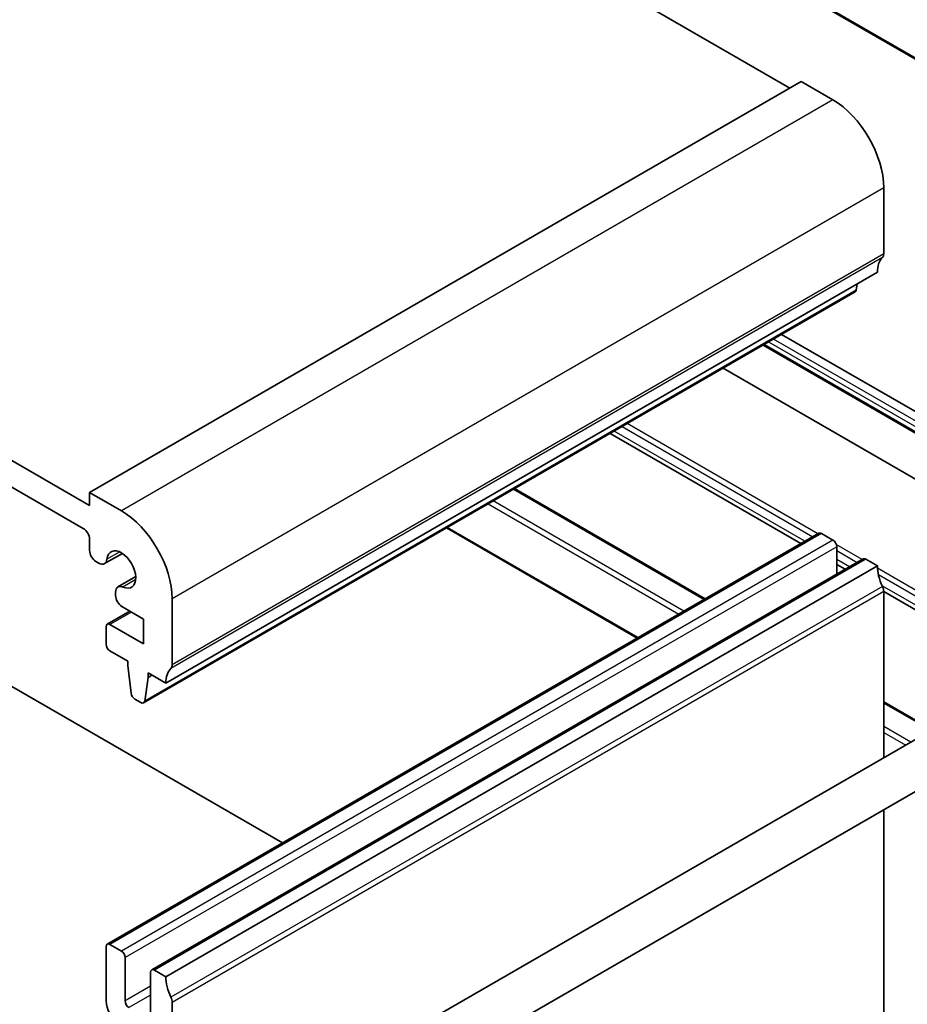
# Model space of a CAD drawing. Units: millimetres. Extents: x 22 to 2799, y 12 to 574.
# Drawn here: x 442 to 491, y 238 to 293 of the extents above; entities that cross this region are included whole.
import ezdxf

# ---------------------------------------------------------------- set-up
doc = ezdxf.new("R2010")
doc.units = ezdxf.units.MM
doc.header["$LTSCALE"] = 1.5
doc.layers.add('Visible (ISO)', color=7, linetype='Continuous', lineweight=35)
doc.layers.add('Visible Narrow (ISO)', color=7, linetype='Continuous', lineweight=25)

msp = doc.modelspace()

# ---------------------------------------------------------------- linework, layer by layer
at = {"layer": 'Visible (ISO)'}
for p, q in [((484.9252, 288.8923), (438.1854, 315.8775)), ((453.138, 312.8924), (498.9762, 286.4277)), ((445.9636, 265.6629), (398.5875, 293.0156)), ((398.941, 291.3418), (445.6101, 264.3974)), ((485.5616, 289.2597), (445.9636, 266.3978)), ((487.3294, 288.2391), (485.5616, 289.2597)), ((490.1578, 279.6658), (490.1578, 283.3401)), ((489.8042, 278.6452), (450.2063, 255.7833)), ((488.6293, 277.6543), (488.677, 277.9944)), ((488.5695, 277.5519), (448.9715, 254.69)), ((484.4768, 275.189), (499.9987, 266.2275)), ((483.4432, 274.5923), (499.9987, 265.0339)), ((499.9987, 262.4716), (481.2241, 273.3111)), ((485.5423, 263.5487), (474.9288, 269.6765)), ((445.9636, 266.3978), (445.9636, 265.6629)), ((447.7314, 265.3772), (445.9636, 266.3978)), ((469.6154, 266.6088), (480.229, 260.4811)), ((486.543, 264.1265), (446.945, 241.2645)), ((465.8213, 264.4183), (476.4349, 258.2905)), ((487.3294, 263.7442), (486.693, 264.1116)), ((445.9636, 263.785), (445.9636, 263.1695)), ((447.7886, 263.0066), (446.7983, 262.4348)), ((487.5415, 261.8452), (487.5415, 263.3767)), ((446.3172, 262.5571), (446.4733, 262.467)), ((489.0178, 262.6976), (449.4199, 239.8357)), ((488.0172, 262.1199), (487.5415, 262.3945)), ((489.8042, 262.3153), (489.1678, 262.6827)), ((489.8042, 262.3153), (450.2063, 239.4534)), ((448.5355, 261.713), (447.5451, 261.1413)), ((447.4105, 260.8437), (447.4105, 260.7611)), ((447.4105, 260.7611), (447.4105, 260.6632)), ((506.0084, 260.785), (464.9962, 237.1066)), ((490.1578, 251.6337), (490.1578, 260.8864)), ((498.1688, 256.2588), (490.1578, 260.884)), ((450.5598, 256.8039), (450.5598, 260.4782)), ((448.2092, 259.7938), (446.945, 259.0639)), ((447.764, 260.0508), (448.9688, 259.3552)), ((448.9688, 259.3552), (448.9688, 257.9672)), ((446.8829, 258.9266), (446.8829, 257.947)), ((448.9688, 257.9672), (447.095, 259.049)), ((507.2584, 258.62), (466.2462, 234.9416)), ((447.095, 257.5796), (448.0849, 257.0081)), ((456.6945, 246.8934), (438.539, 257.3755)), ((448.0849, 257.0081), (448.0849, 256.7631)), ((448.0849, 256.7631), (448.27, 255.2319)), ((449.0313, 254.7924), (449.2163, 256.1099)), ((449.2163, 256.3549), (450.2063, 255.7833)), ((449.2163, 256.1099), (449.2163, 256.3549)), ((449.4284, 256.2324), (449.2163, 256.1099)), ((448.4798, 254.9022), (448.8215, 254.7049)), ((490.1578, 254.7487), (492.8554, 253.1912)), ((490.1578, 237.208), (490.1578, 248.7469)), ((446.8829, 241.1272), (446.8829, 238.1061)), ((447.7314, 240.8823), (447.095, 241.2497)), ((447.9435, 238.1062), (447.9435, 240.5148)), ((449.3577, 239.6983), (449.3577, 237.2897)), ((450.2063, 239.4534), (449.5699, 239.8208)), ((450.5598, 214.3461), (450.5598, 238.0245))]:
    msp.add_line(p, q, dxfattribs=at)
for centre, major_axis, start_param, end_param in [((487.3294, 284.9731), (-2, 3.4641), 3.9269908, 5.4977871), ((491.2185, 277.8287), (-1, 1.7321), 0.1418971, 0.7853982), ((489.8042, 279.87), (0.25, -0.433), 0.1418971, 0.7853982), ((488.4195, 277.8117), (0.15, -0.2598), 0, 0.6365082), ((447.7314, 262.1112), (-2, 3.4641), 3.9269908, 5.4977871), ((445.6101, 263.9891), (0.25, -0.433), 0.7853982, 2.3561945), ((486.693, 263.8666), (-0.15, 0.2598), 5.4977871, 6.2831853), ((487.3294, 263.4992), (-0.15, 0.2598), 3.9269908, 5.4977871), ((446.3172, 262.9654), (0.25, -0.433), 3.9269908, 5.4977871), ((447.7314, 262.1112), (-0.57, 0.9873), 2.4660185, 6.9587595), ((446.4733, 262.9977), (0.325, -0.5629), 5.4977871, 6.9587595), ((489.1678, 262.4378), (-0.15, 0.2598), 5.4977872, 6.2831853), ((491.2185, 261.4988), (-1, 1.7321), 0.7853982, 1.4288992), ((447.8701, 260.5784), (-0.325, 0.5629), 5.6076112, 7.0685835), ((489.8042, 261.0906), (-0.25, 0.433), 3.9269908, 4.5704919), ((447.764, 260.459), (0.25, -0.433), 3.9269908, 5.4977871), ((447.095, 258.8041), (-0.15, 0.2598), 5.4978047, 7.0685835), ((447.095, 257.8246), (0.15, -0.2598), 3.9269908, 5.4977871), ((451.6205, 254.9668), (-1, 1.7321), 0.1418971, 0.7853982), ((450.2063, 257.0081), (0.25, -0.433), 0.1418971, 0.7853982), ((448.4798, 255.1471), (0.15, -0.2598), 4.0758808, 5.4977871), ((448.8215, 254.9498), (0.15, -0.2598), 5.4977871, 6.9196935), ((447.095, 241.0047), (-0.15, 0.2598), 5.4977871, 7.0685835), ((447.7314, 240.6373), (-0.15, 0.2598), 3.9269908, 5.4977871), ((449.5699, 239.5759), (-0.15, 0.2598), 5.4977872, 7.0685835), ((451.6205, 238.6369), (-1, 1.7321), 0.7853982, 1.4288992), ((450.2063, 238.2287), (-0.25, 0.433), 3.9269908, 4.5704919), ((447.59, 237.6979), (0.5, -0.866), 3.9270189, 5.4977871), ((448.1556, 237.9837), (-0.15, 0.2598), 0.7853982, 2.3561945)]:
    msp.add_ellipse(centre, major_axis=major_axis, ratio=0.5773503, start_param=start_param, end_param=end_param, dxfattribs=at)
at = {"layer": 'Visible Narrow (ISO)'}
for p, q in [((498.9348, 286.5193), (453.0965, 312.984)), ((487.3294, 288.2391), (447.7314, 265.3772)), ((490.1578, 283.3401), (450.5598, 260.4782)), ((490.0871, 279.4617), (450.4891, 256.5998)), ((490.1578, 279.6658), (450.5598, 256.8039)), ((488.6293, 277.6543), (449.0313, 254.7924)), ((499.9987, 265.1016), (483.5018, 274.6261)), ((483.7548, 274.7722), (499.9987, 265.3937)), ((499.9987, 265.7145), (484.0326, 274.9326)), ((475.599, 270.0635), (486.2126, 263.9357)), ((486.4904, 264.0961), (475.8769, 270.2239)), ((485.7766, 263.684), (475.1631, 269.8118)), ((469.5569, 266.575), (480.1704, 260.4473)), ((468.1426, 265.7585), (478.7562, 259.6308)), ((479.039, 259.7941), (468.4255, 265.9218)), ((486.693, 264.1116), (447.095, 241.2497)), ((476.4935, 258.3244), (465.8799, 264.4521)), ((487.3294, 263.7442), (447.7314, 240.8823)), ((488.9653, 262.6672), (487.5178, 263.503)), ((447.643, 263.0874), (446.9301, 262.6758)), ((487.5415, 263.3767), (447.9435, 240.5148)), ((487.5415, 263.1685), (488.6875, 262.5068)), ((489.1678, 262.6827), (449.5699, 239.8208)), ((488.2515, 262.2551), (487.5415, 262.6651)), ((499.1169, 256.8062), (489.8089, 262.1802)), ((448.5326, 261.5466), (447.8197, 261.135)), ((489.8598, 261.83), (498.8391, 256.6458)), ((490.0871, 261.1722), (450.4891, 238.3103)), ((490.1578, 260.8864), (450.5598, 238.0245)), ((498.4031, 256.3941), (490.0723, 261.2039)), ((448.2971, 259.7431), (447.095, 259.049)), ((490.1578, 254.681), (492.7969, 253.1574)), ((491.6655, 252.5042), (490.1578, 253.3746)), ((490.1578, 253.048), (491.3826, 252.3409)), ((449.3577, 238.9227), (447.9435, 238.1062)), ((449.3577, 238.4328), (448.1556, 237.7388))]:
    msp.add_line(p, q, dxfattribs=at)

doc.saveas('drawing.dxf')
